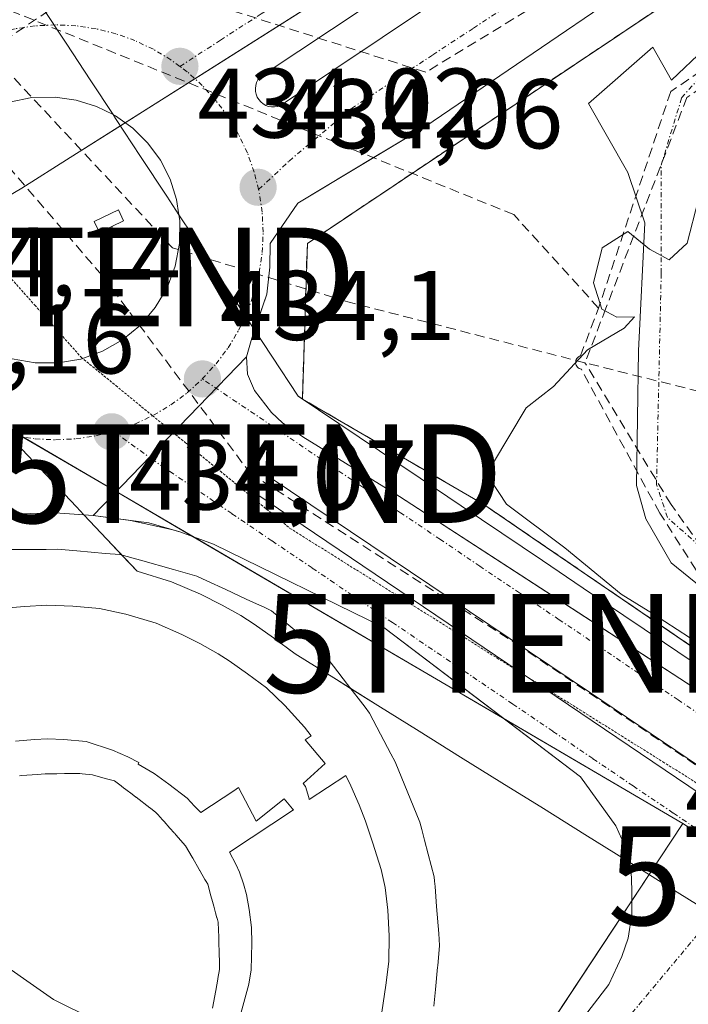
# Model space of a CAD drawing. Units: metres. Extents: x 607289 to 610750, y 4738520 to 4740888.
# Drawn here: x 608483 to 608551, y 4739967 to 4740067 of the extents above; entities that cross this region are included whole.
import ezdxf
from ezdxf.enums import TextEntityAlignment as Align

# ---------------------------------------------------------------- set-up
doc = ezdxf.new("R2010")
doc.units = ezdxf.units.M
doc.header["$MEASUREMENT"] = 0
for name, pattern in [('TRAZO_Y_PUNTO', [1, 0.5, -0.25, 0, -0.25]), ('TRAZOS2', [0.375, 0.25, -0.125]), ('TRAZOSX2', [1.5, 1, -0.5])]:
    doc.linetypes.add(name, pattern=pattern)
doc.layers.get('0').update_dxf_attribs({"lineweight": 5})
for name, color, linetype, lineweight in [('Carátula', 7, 'Continuous', 5), ('Conducción de agua lineal', 5, 'TRAZOSX2', 0), ('Conducción de hidrocarburos lineal', 6, 'TRAZOSX2', 0), ('Curva de nivel normal', 36, 'Continuous', 0), ('Edificación', 1, 'Continuous', 13), ('Edificación Cxs', 1, 'Continuous', 13), ('Edificación ligera', 1, 'Continuous', 0), ('Edificación ligera Cxs', 1, 'Continuous', 0), ('Elemento construido', 1, 'Continuous', 0), ('Instalación sanitaria', 9, 'TRAZOSX2', 0), ('Instalación sanitaria CxS', 9, 'Continuous', 0), ('Muro lineal', 1, 'TRAZOSX2', 13), ('Núcleo urbano', 19, 'Continuous', 0), ('Núcleo urbano CxS', 19, 'Continuous', 0), ('Punto de cota en terreno', 7, 'Continuous', 0), ('Rótulo de punto de cota en terreno', 19, 'Continuous', 0), ('Torre de tendido puntual', 7, 'Continuous', 0), ('Vía pecuaria', 92, 'Continuous', 13), ('Vía pecuaria CxS', 92, 'Continuous', 13), ('Vía pecuaria eje', 92, 'TRAZOS2', 0), ('Vía urbana Cxs', 5, 'Continuous', 0), ('Vía urbana eje', 5, 'TRAZO_Y_PUNTO', 0)]:
    doc.layers.add(name, color=color, linetype=linetype, lineweight=lineweight)
doc.styles.add('Arial', font='txt', dxfattribs={"height": 0.2})

# ---------------------------------------------------------------- blocks, each defined once
blk = doc.blocks.new('5PATER')
at = {"layer": 'Carátula', "linetype": 'Continuous', "lineweight": 5}
h = blk.add_hatch(color=250, dxfattribs=at)
edge = h.paths.add_edge_path()
edge.add_ellipse((0.002, 0.008), major_axis=(-1.326, -1.344), ratio=0.999422, start_angle=0, end_angle=360)
blk = doc.blocks.new('*U212')
at = {"layer": 'Vía urbana Cxs', "color": 5, "linetype": 'Continuous', "lineweight": 0}
for points in [[(608554.48, 4740076.49, 434.473), (608524, 4740055.71, 434.221), (608521.543, 4740054.236, 434.178), (608519.052, 4740052.741, 434.143), (608511.12, 4740047.98, 433.97), (608508.32, 4740043.9, 434.057), (608508.3, 4740041.5, 434.067), (608507.98, 4740038.76, 434.067), (608506.758, 4740035.143, 434.057), (608506.48, 4740034.32, 434.052), (608505.92, 4740032.43, 434.061), (608490.39, 4740016.33, 434.052), (608489.473, 4740016.393, 434.055), (608486.57, 4740016.59, 434.064), (608482.73, 4740016.49, 434.069)], [(608566.362, 4740100.012, 434.679), (608508.022, 4740061.25, 434.085), (608507.745, 4740061.122, 434.082), (608507.494, 4740060.948, 434.081), (608507.276, 4740060.736, 434.081), (608507.096, 4740060.489, 434.081), (608506.96, 4740060.216, 434.083), (608506.872, 4740059.925, 434.086), (608506.834, 4740059.622, 434.09), (608506.847, 4740059.317, 434.094), (608506.91, 4740059.019, 434.099), (608507.023, 4740058.736, 434.104), (608507.182, 4740058.476, 434.108), (608507.382, 4740058.245, 434.108), (608507.617, 4740058.052, 434.108), (608507.882, 4740057.9, 434.108), (608508.168, 4740057.796, 434.11), (608508.468, 4740057.74, 434.111), (608508.773, 4740057.735, 434.114), (608509.074, 4740057.782, 434.117), (608509.363, 4740057.878, 434.121), (608509.632, 4740058.021, 434.126), (608509.874, 4740058.208, 434.131), (608568.744, 4740097.631, 434.693)], [(608482.216, 4740032.198, 434.327), (608484.517, 4740031.793, 434.37), (608486.854, 4740031.79, 434.411), (608489.156, 4740032.191, 434.356), (608491.355, 4740032.981, 434.301), (608493.384, 4740034.139, 434.251), (608495.184, 4740035.629, 434.24), (608496.7, 4740037.407, 434.266), (608497.888, 4740039.419, 434.272), (608498.71, 4740041.606, 434.248), (608499.144, 4740043.902, 434.232), (608499.176, 4740046.238, 434.213), (608499.088, 4740046.81, 434.214), (608498.849, 4740048.366, 434.217), (608498.188, 4740050.415, 434.195), (608497.209, 4740052.333, 434.163), (608495.939, 4740054.071, 434.143), (608494.409, 4740055.585, 434.142), (608492.657, 4740056.837, 434.105), (608492.417, 4740056.956, 434.1), (608490.729, 4740057.795, 434.04), (608488.673, 4740058.435, 433.984), (608488.673, 4740058.435, 433.984), (608486.542, 4740058.74, 433.97), (608484.206, 4740058.683, 433.98), (608481.915, 4740058.225, 434.02)]]:
    blk.add_polyline3d(points, dxfattribs=at)
blk = doc.blocks.new('*U221')
at = {"layer": 'Vía urbana Cxs', "color": 5, "linetype": 'Continuous', "lineweight": 0}
for points in [[(608536.17, 4739960.35, 434.463), (608542.62, 4739968.8, 434.296), (608543.96, 4739971.66, 434.349), (608544.6, 4739973.5, 434.366), (608544.96, 4739975.92, 434.37), (608544.98, 4739978.4, 434.378), (608544.89, 4739980.27, 434.395), (608544.65, 4739981.239, 434.408), (608544.25, 4739982.85, 434.426), (608543.35, 4739984.88, 434.431), (608539.76, 4739989.84, 434.408), (608530.033, 4739997.235, 434.271), (608519.83, 4740004.99, 434.198), (608502.6, 4740013.43, 434.117), (608499.17, 4740014.68, 434.092), (608498.336, 4740014.923, 434.084), (608494.179, 4740015.835, 434.057), (608490.39, 4740016.33, 434.052), (608505.92, 4740032.43, 434.061), (608506.03, 4740030.65, 434.066), (608506.75, 4740029.01, 434.08), (608508.48, 4740026.76, 434.111), (608509.57, 4740025.71, 434.119), (608511.64, 4740024.32, 434.132), (608521.44, 4740018.25, 434.164), (608536.314, 4740008.588, 434.284), (608547.395, 4740001.39, 434.497), (608550.704, 4739999.241, 434.536)], [(608562.903, 4740000.227, 435.197), (608548.933, 4740011.552, 435.221), (608546.393, 4740015.997, 435.187), (608545.441, 4740019.383, 435.163), (608545.652, 4740033.036, 435.036), (608546.291, 4740046.006, 434.899), (608544.545, 4740051.086, 434.834), (608540.576, 4740058.071, 434.55), (608547.085, 4740063.786, 434.922), (608548.99, 4740060.452, 434.87), (608552.324, 4740063.627, 434.909)]]:
    blk.add_polyline3d(points, dxfattribs=at)
blk.add_polyline3d([(608581.424, 4739970.911, 434.903), (608559.305, 4739985.834, 434.629), (608540.678, 4739998.428, 434.437), (608506.388, 4740021.5, 434.051), (608505.541, 4740019.489, 434.07), (608570.311, 4739975.674, 434.746), (608593.171, 4739960.222, 434.988), (608604.601, 4739952.285, 435.11), (608622.487, 4739935.351, 435.289), (608644.818, 4739914.396, 435.549), (608650.427, 4739907.941, 435.59), (608650.745, 4739910.057, 435.549), (608648.205, 4739914.185, 435.526), (608635.399, 4739926.567, 435.346), (608608.306, 4739953.026, 435.095), (608581.424, 4739970.911, 434.903)], close=True, dxfattribs=at)
blk = doc.blocks.new('5TTEND')
blk.add_text('5TTEND', height=10).set_placement((0, 0), align=Align.MIDDLE_CENTER)

msp = doc.modelspace()

# ---------------------------------------------------------------- linework, layer by layer
at = {"layer": 'Conducción de agua lineal', "color": 5, "linetype": 'TRAZOSX2', "lineweight": 0}
for points in [[(608583.944, 4740097.741, 434.705), (608557.339, 4740081.522, 434.45), (608524.089, 4740061.252, 434.111)], [(608533.007, 4740046.831, 434.819), (608411.022, 4740096.271, 432.793)], [(608588.458, 4740086.367, 434.962), (608565.595, 4740070.722, 434.87), (608548.908, 4740059.3, 434.845)], [(608590.521, 4740085.921, 434.945), (608550.548, 4740058.7, 434.86)], [(608498.428, 4740043.471, 434.282), (608468.663, 4740075.364, 433.619)], [(608492.151, 4740071.692, 433.89), (608451.047, 4740044.083, 434.657), (608450.212, 4740043.554, 434.715)], [(608524.089, 4740061.252, 434.111), (608502.862, 4740068.027, 433.966)], [(608548.908, 4740059.3, 434.845), (608541.603, 4740037.36, 434.997)], [(608550.548, 4740058.7, 434.86), (608542.345, 4740037.347, 435.001), (608540.218, 4740031.81, 435)], [(608541.603, 4740037.36, 434.997), (608533.007, 4740046.831, 434.819)], [(608516.203, 4740037.98, 434.754), (608498.454, 4740043.463, 434.28), (608498.428, 4740043.471, 434.282)], [(608540.218, 4740031.81, 435), (608516.203, 4740037.98, 434.754)], [(608539.853, 4740031.155, 435.006), (608539.74, 4740031.185, 435.004), (608539.635, 4740031.233, 435), (608539.538, 4740031.297, 434.997), (608539.454, 4740031.377, 434.994), (608539.384, 4740031.469, 434.99), (608539.33, 4740031.572, 434.987), (608539.294, 4740031.682, 434.984), (608539.276, 4740031.797, 434.981), (608539.277, 4740031.913, 434.978), (608539.298, 4740032.027, 434.976), (608539.337, 4740032.136, 434.975), (608539.394, 4740032.237, 434.974), (608539.466, 4740032.328, 434.973), (608539.552, 4740032.405, 434.974), (608539.65, 4740032.467, 434.975), (608539.757, 4740032.512, 434.976), (608541.603, 4740037.36, 434.997)], [(608547.799, 4740016.585, 435.193), (608539.853, 4740031.155, 435.006)], [(608561.989, 4740026.336, 435.323), (608540.218, 4740031.81, 435)], [(608553.731, 4740010.739, 435.214), (608548.937, 4740017.452, 435.206), (608540.218, 4740031.81, 435)], [(608552.289, 4740009.536, 435.244), (608547.799, 4740016.585, 435.193)]]:
    msp.add_polyline3d(points, dxfattribs=at)
at = {"layer": 'Conducción de hidrocarburos lineal', "color": 6, "linetype": 'TRAZOSX2', "lineweight": 0}
for points in [[(607924.915, 4740843.679, 403.734), (607928.393, 4740827.54, 403.637), (607997.063, 4740544.564, 402.545), (608029.015, 4740395.65, 409.939), (608048.805, 4740330.772, 415.232), (608225.427, 4740254.309, 428.208), (608301.292, 4740255.189, 429.015), (608342.159, 4740214.492, 427.835), (608491.431, 4740040.506, 434.552)], [(608491.431, 4740040.506, 434.552), (608492.317, 4740045.631, 434.581)], [(608491.431, 4740040.506, 434.552), (608506.334, 4740020.581, 434.065), (608533.19, 4740003.383, 434.442), (608568.115, 4739979.835, 434.729), (608601.188, 4739957.08, 435.04), (608635.981, 4739924.854, 435.38), (608666.868, 4739893.086, 435.836), (608708.304, 4739836.917, 435.796), (608786.635, 4739730.861, 427.338), (608823.12, 4739692.11, 421.128), (608861.173, 4739665.917, 418.697)]]:
    msp.add_polyline3d(points, dxfattribs=at)
at = {"layer": 'Curva de nivel normal', "color": 36, "linetype": 'Continuous', "lineweight": 0}
for points in [[(608550.79, 4740003.96, 435), (608547.05, 4740006.4, 435), (608543.87, 4740008.37, 435), (608538.18, 4740013.06, 435), (608532.28, 4740017.5, 435), (608530.66, 4740019.96, 435), (608530.85, 4740021.53, 435), (608534.26, 4740027.26, 435), (608537.02, 4740029.4, 435), (608540.48, 4740033.14, 435), (608544.2, 4740035.32, 435), (608545.22, 4740036.46, 435), (608543.46, 4740036.44, 435), (608541.93, 4740037.24, 435), (608541.08, 4740039.93, 435), (608541.97, 4740043.45, 435), (608544.56, 4740045.13, 435), (608546.76, 4740043.34, 435), (608548.76, 4740042.23, 435), (608550.57, 4740043.95, 435), (608551.68, 4740048.26, 435)], [(608445.014, 4739969.063, 435), (608444.14, 4739965.46, 435), (608444.45, 4739963.44, 435), (608449.12, 4739964.41, 435), (608464.67, 4739970.53, 435), (608474.31, 4739973.48, 435), (608479.35, 4739972.2, 435), (608486.4, 4739967.28, 435), (608494.34, 4739963.33, 435), (608497.27, 4739962.26, 435), (608500.35, 4739963.34, 435), (608500.562, 4739963.307, 435)]]:
    msp.add_polyline3d(points, dxfattribs=at)
at = {"layer": 'Edificación', "color": 1, "linetype": 'Continuous', "lineweight": 13}
for points in [[(608480.69, 4740012.88, 447.803), (608483.276, 4740012.893, 447.713), (608485.659, 4740012.905, 447.618), (608486.8, 4740012.91, 447.083), (608488.766, 4740012.745, 448.406), (608491.662, 4740012.501, 451.035), (608493.1, 4740012.38, 452.591), (608495.191, 4740011.794, 454.189), (608498.526, 4740010.859, 454.401), (608500.91, 4740010.19, 454.536), (608501.933, 4740009.714, 456.429), (608503.856, 4740008.821, 449.643), (608505.917, 4740007.863, 455.948), (608507.239, 4740007.248, 447.664), (608507.708, 4740007.03, 446.594), (608508.46, 4740006.68, 446.784), (608509.803, 4740005.571, 445.23), (608510.03, 4740005.384, 445.382), (608511.855, 4740003.876, 452.989), (608513.8, 4740002.27, 454.411), (608514.741, 4740001.052, 452.502), (608516.151, 4739999.226, 455.487), (608517.939, 4739996.91, 456.533), (608518.41, 4739996.3, 455.934), (608519.521, 4739994.18, 456.457), (608520.569, 4739992.183, 455.637), (608521, 4739991.36, 455.948), (608521.672, 4739989.713, 456.373), (608522.513, 4739987.653, 456.267), (608523.49, 4739985.26, 456.818), (608523.687, 4739984.517, 457.401), (608523.977, 4739983.422, 457.441), (608524.35, 4739982.012, 456.954), (608524.96, 4739979.71, 456.034), (608524.993, 4739979.287, 456.269), (608525.036, 4739978.735, 456.554), (608525.191, 4739976.728, 457.229), (608525.405, 4739973.98, 457.288), (608525.5, 4739972.75, 457.178), (608525.305, 4739970.684, 457.818), (608525.293, 4739970.555, 457.866), (608525.079, 4739968.292, 457.399), (608524.92, 4739966.61, 457.462)], [(608480.867, 4740006.904, 460.04), (608483.476, 4740007.129, 460.184), (608485.688, 4740007.265, 459.771), (608488.339, 4740007.132, 460.109), (608491.04, 4740006.909, 460.409), (608493.722, 4740006.347, 460.822), (608496.799, 4740005.412, 459.845), (608499.396, 4740004.293, 459.955), (608501.21, 4740003.359, 460.003), (608503.058, 4740002.331, 460.079), (608504.18, 4740001.61, 460.112), (608506.028, 4740000.292, 460.08), (608507.974, 4739998.856, 460.114), (608509.832, 4739997.097, 460.085), (608511.799, 4739994.894, 460.159), (608512.472, 4739994, 460.212), (608511.89, 4739993.586, 460.572), (608513.91, 4739991.195, 461.302), (608511.66, 4739989.175, 462.594), (608511.92, 4739988.867, 463.138), (608512.24, 4739987.746, 464.044), (608512.295, 4739987.555, 463.811), (608515.991, 4739989.991, 459.938), (608516.494, 4739988.927, 460.109), (608517.341, 4739987.023, 460.172), (608518.004, 4739985.372, 459.952), (608518.742, 4739983.121, 459.591), (608519.144, 4739981.859, 459.59), (608519.575, 4739980.455, 460.175), (608519.965, 4739978.638, 460.164), (608520.257, 4739976.345, 460.074), (608520.375, 4739973.751, 460.063), (608520.336, 4739971.153, 460.211), (608520.033, 4739968.727, 460.268), (608519.633, 4739966.02, 462.078)], [(608480.867, 4740006.904, 460.04), (608483.476, 4740007.129, 460.184), (608485.688, 4740007.265, 459.771), (608488.339, 4740007.132, 460.109), (608491.04, 4740006.909, 460.409), (608493.722, 4740006.347, 460.822), (608496.799, 4740005.412, 459.845), (608499.396, 4740004.293, 459.955), (608501.21, 4740003.359, 460.003), (608503.058, 4740002.331, 460.079), (608504.18, 4740001.61, 460.112), (608506.028, 4740000.292, 460.08), (608507.974, 4739998.856, 460.114), (608509.832, 4739997.097, 460.085), (608511.799, 4739994.894, 460.159), (608512.472, 4739994, 460.212), (608511.89, 4739993.586, 460.572), (608513.91, 4739991.195, 461.302), (608511.66, 4739989.175, 462.594), (608511.92, 4739988.867, 463.138), (608512.24, 4739987.746, 464.044), (608512.295, 4739987.555, 463.811), (608515.991, 4739989.991, 459.938), (608516.494, 4739988.927, 460.109), (608517.341, 4739987.023, 460.172), (608518.004, 4739985.372, 459.952), (608518.742, 4739983.121, 459.591), (608519.144, 4739981.859, 459.59), (608519.575, 4739980.455, 460.175), (608519.965, 4739978.638, 460.164), (608520.257, 4739976.345, 460.074), (608520.375, 4739973.751, 460.063), (608520.336, 4739971.153, 460.211), (608520.033, 4739968.727, 460.268), (608519.633, 4739966.02, 462.078)], [(608505.37, 4739965.865, 459.912), (608506.18, 4739968.847, 458.617), (608506.401, 4739970.302, 458.834), (608506.484, 4739973.003, 458.716), (608506.429, 4739974.585, 459.063), (608506.208, 4739976.422, 459.028), (608505.931, 4739977.913, 458.92), (608505.644, 4739979.011, 458.68), (608505.215, 4739980.208, 458.316), (608504.868, 4739981.004, 458.43), (608504.202, 4739982.209, 458.768), (608510.693, 4739986.501, 462.231), (608510.596, 4739986.615, 462.239), (608509.734, 4739987.629, 462.1), (608506.917, 4739985.359, 460.444), (608505.136, 4739988.778, 460.912), (608504.65, 4739988.433, 460.655), (608501.323, 4739986.231, 458.718), (608500.683, 4739986.87, 458.628), (608499.936, 4739987.688, 458.586), (608498.085, 4739989.117, 458.547), (608496.579, 4739990.191, 458.739), (608494.955, 4739991.139, 458.057), (608495.04, 4739991.306, 458.292), (608493.919, 4739991.869, 458.529), (608492.379, 4739992.549, 458.825), (608489.696, 4739993.434, 458.968), (608487.438, 4739993.62, 458.811), (608485.764, 4739993.704, 458.607), (608484.476, 4739993.623, 458.716), (608482.542, 4739993.458, 458.981)], [(608505.37, 4739965.865, 459.912), (608506.18, 4739968.847, 458.617), (608506.401, 4739970.302, 458.834), (608506.484, 4739973.003, 458.716), (608506.429, 4739974.585, 459.063), (608506.208, 4739976.422, 459.028), (608505.931, 4739977.913, 458.92), (608505.644, 4739979.011, 458.68), (608505.215, 4739980.208, 458.316), (608504.868, 4739981.004, 458.43), (608504.202, 4739982.209, 458.768), (608510.693, 4739986.501, 462.231), (608510.596, 4739986.615, 462.239), (608509.734, 4739987.629, 462.1), (608506.917, 4739985.359, 460.444), (608505.136, 4739988.778, 460.912), (608504.65, 4739988.433, 460.655), (608501.323, 4739986.231, 458.718), (608500.683, 4739986.87, 458.628), (608499.936, 4739987.688, 458.586), (608498.085, 4739989.117, 458.547), (608496.579, 4739990.191, 458.739), (608494.955, 4739991.139, 458.057), (608495.04, 4739991.306, 458.292), (608493.919, 4739991.869, 458.529), (608492.379, 4739992.549, 458.825), (608489.696, 4739993.434, 458.968), (608487.438, 4739993.62, 458.811), (608485.764, 4739993.704, 458.607), (608484.476, 4739993.623, 458.716), (608482.542, 4739993.458, 458.981)], [(608502.49, 4739966.393, 454.466), (608502.821, 4739968.2, 444.256), (608503.029, 4739969.332, 446.616), (608503.045, 4739969.422, 446.805), (608503.21, 4739970.32, 448.677), (608503.196, 4739970.818, 448.51), (608503.155, 4739972.209, 447.975), (608503.135, 4739972.906, 447.526), (608503.118, 4739973.47, 447.168), (608503.089, 4739974.488, 446.682), (608503.075, 4739974.947, 446.536), (608503.07, 4739975.13, 446.478), (608502.961, 4739975.524, 445.294), (608502.946, 4739975.578, 445.131), (608502.811, 4739976.067, 444.101), (608502.623, 4739976.746, 447.281), (608502.558, 4739976.98, 448.68), (608502.271, 4739978.017, 456.618), (608502.255, 4739978.073, 456.613), (608502.01, 4739978.96, 456.584), (608501.839, 4739979.257, 454.859), (608501.73, 4739979.445, 453.691), (608501.237, 4739980.301, 449.582), (608501.195, 4739980.372, 449.509), (608501.187, 4739980.386, 449.499), (608501.151, 4739980.449, 449.466), (608500.484, 4739981.604, 453.29), (608500.431, 4739981.696, 453.952), (608499.76, 4739982.86, 454.234), (608498.773, 4739983.975, 445.024), (608498.694, 4739984.065, 444.694), (608498.643, 4739984.122, 444.6), (608498.609, 4739984.161, 444.554), (608498.175, 4739984.651, 445), (608497.592, 4739985.31, 450.157), (608497.441, 4739985.48, 451.812), (608496.946, 4739986.041, 456.911), (608496.76, 4739986.25, 456.959), (608496.215, 4739986.666, 456.969), (608496.141, 4739986.723, 456.963), (608494.745, 4739987.788, 455.428), (608494.734, 4739987.796, 455.467), (608494.356, 4739988.085, 456.634), (608493.726, 4739988.565, 455.548), (608493.492, 4739988.745, 455.044), (608493.261, 4739988.92, 454.726), (608493.235, 4739988.941, 454.7), (608492.58, 4739989.44, 454.801), (608491.621, 4739989.695, 454.964), (608490.32, 4739990.04, 456.539), (608489.285, 4739990.171, 456.676), (608489.05, 4739990.2, 456.706), (608487.497, 4739990.174, 456.629), (608486.71, 4739990.16, 456.541), (608485.764, 4739990.16, 456.482), (608485.55, 4739990.16, 456.494), (608484.73, 4739990.101, 456.53), (608483.19, 4739989.99, 456.405), (608482.929, 4739989.961, 456.087)]]:
    msp.add_polyline3d(points, dxfattribs=at)
at = {"layer": 'Edificación Cxs', "color": 1, "linetype": 'Continuous', "lineweight": 13}
for points in [[(608480.69, 4740012.88, 447.802), (608483.276, 4740012.893, 447.712), (608485.659, 4740012.905, 447.617), (608486.8, 4740012.91, 447.081), (608488.766, 4740012.745, 448.404), (608491.662, 4740012.501, 451.034), (608493.1, 4740012.38, 452.59), (608495.191, 4740011.794, 454.189), (608498.526, 4740010.859, 454.4), (608500.91, 4740010.19, 454.535), (608501.933, 4740009.714, 456.429), (608503.856, 4740008.821, 449.642), (608505.917, 4740007.863, 455.948), (608507.239, 4740007.248, 447.664), (608507.708, 4740007.03, 446.593), (608508.46, 4740006.68, 446.783), (608509.803, 4740005.571, 445.229), (608510.03, 4740005.384, 445.381), (608511.855, 4740003.876, 452.989), (608513.8, 4740002.27, 454.41), (608514.741, 4740001.052, 452.501), (608516.151, 4739999.226, 455.487), (608517.939, 4739996.91, 456.533), (608518.41, 4739996.3, 455.934), (608519.521, 4739994.18, 456.457), (608520.569, 4739992.183, 455.637), (608521, 4739991.36, 455.948), (608521.672, 4739989.713, 456.372), (608522.513, 4739987.653, 456.267), (608523.49, 4739985.26, 456.818), (608523.687, 4739984.517, 457.401), (608523.977, 4739983.422, 457.441), (608524.35, 4739982.012, 456.954), (608524.96, 4739979.71, 456.034), (608524.993, 4739979.287, 456.269), (608525.036, 4739978.735, 456.554), (608525.191, 4739976.728, 457.229), (608525.405, 4739973.98, 457.288), (608525.5, 4739972.75, 457.178), (608525.305, 4739970.684, 457.818), (608525.293, 4739970.555, 457.866), (608525.079, 4739968.292, 457.399), (608524.92, 4739966.61, 457.462)], [(608480.867, 4740006.904, 460.04), (608483.476, 4740007.129, 460.184), (608485.688, 4740007.265, 459.771), (608488.339, 4740007.132, 460.109), (608491.04, 4740006.909, 460.409), (608493.722, 4740006.347, 460.822), (608496.799, 4740005.412, 459.845), (608499.396, 4740004.293, 459.955), (608501.21, 4740003.359, 460.003), (608503.058, 4740002.331, 460.079), (608504.18, 4740001.61, 460.112), (608506.028, 4740000.292, 460.08), (608507.974, 4739998.856, 460.114), (608509.832, 4739997.097, 460.085), (608511.799, 4739994.894, 460.159), (608512.472, 4739994, 460.212), (608511.89, 4739993.586, 460.572), (608513.91, 4739991.195, 461.302), (608511.66, 4739989.175, 462.594), (608511.92, 4739988.867, 463.137), (608512.24, 4739987.746, 464.044), (608512.295, 4739987.555, 463.811), (608515.991, 4739989.991, 459.938), (608516.494, 4739988.927, 460.109), (608517.341, 4739987.023, 460.172), (608518.004, 4739985.372, 459.952), (608518.742, 4739983.121, 459.591), (608519.144, 4739981.859, 459.59), (608519.575, 4739980.455, 460.175), (608519.965, 4739978.638, 460.164), (608520.257, 4739976.345, 460.074), (608520.375, 4739973.751, 460.063), (608520.336, 4739971.153, 460.211), (608520.033, 4739968.727, 460.268), (608519.633, 4739966.02, 462.078)], [(608519.633, 4739966.02, 462.078), (608520.033, 4739968.727, 460.268), (608520.336, 4739971.153, 460.211), (608520.375, 4739973.751, 460.063), (608520.257, 4739976.345, 460.074), (608519.965, 4739978.638, 460.164), (608519.575, 4739980.455, 460.175), (608519.144, 4739981.859, 459.59), (608518.742, 4739983.121, 459.591), (608518.004, 4739985.372, 459.952), (608517.341, 4739987.023, 460.172), (608516.494, 4739988.927, 460.109), (608515.991, 4739989.991, 459.938), (608512.295, 4739987.555, 463.811), (608512.24, 4739987.746, 464.044), (608511.92, 4739988.867, 463.137), (608511.66, 4739989.175, 462.594), (608513.91, 4739991.195, 461.302), (608511.89, 4739993.586, 460.572), (608512.472, 4739994, 460.212), (608511.799, 4739994.894, 460.159), (608509.832, 4739997.097, 460.085), (608507.974, 4739998.856, 460.114), (608506.028, 4740000.292, 460.08), (608504.18, 4740001.61, 460.112), (608503.058, 4740002.331, 460.079), (608501.21, 4740003.359, 460.003), (608499.396, 4740004.293, 459.955), (608496.799, 4740005.412, 459.845), (608493.722, 4740006.347, 460.822), (608491.04, 4740006.909, 460.409), (608488.339, 4740007.132, 460.109), (608485.688, 4740007.265, 459.771), (608483.476, 4740007.129, 460.184), (608480.867, 4740006.904, 460.04)], [(608505.37, 4739965.865, 459.912), (608506.18, 4739968.847, 458.617), (608506.401, 4739970.302, 458.834), (608506.484, 4739973.003, 458.716), (608506.429, 4739974.585, 459.063), (608506.208, 4739976.422, 459.028), (608505.931, 4739977.913, 458.92), (608505.644, 4739979.011, 458.68), (608505.215, 4739980.208, 458.316), (608504.868, 4739981.004, 458.43), (608504.202, 4739982.209, 458.768), (608510.693, 4739986.501, 462.231), (608510.596, 4739986.615, 462.239), (608509.734, 4739987.629, 462.1), (608506.917, 4739985.359, 460.444), (608505.136, 4739988.778, 460.913), (608504.65, 4739988.433, 460.655), (608501.323, 4739986.231, 458.718), (608500.683, 4739986.87, 458.628), (608499.936, 4739987.688, 458.586), (608498.085, 4739989.117, 458.547), (608496.579, 4739990.191, 458.739), (608494.955, 4739991.139, 458.057), (608495.04, 4739991.306, 458.292), (608493.919, 4739991.869, 458.529), (608492.379, 4739992.549, 458.825), (608489.696, 4739993.434, 458.968), (608487.438, 4739993.62, 458.811), (608485.764, 4739993.704, 458.607), (608484.476, 4739993.623, 458.716), (608482.542, 4739993.458, 458.981)], [(608482.542, 4739993.458, 458.981), (608484.476, 4739993.623, 458.716), (608485.764, 4739993.704, 458.607), (608487.438, 4739993.62, 458.811), (608489.696, 4739993.434, 458.968), (608492.379, 4739992.549, 458.825), (608493.919, 4739991.869, 458.529), (608495.04, 4739991.306, 458.292), (608494.955, 4739991.139, 458.057), (608496.579, 4739990.191, 458.739), (608498.085, 4739989.117, 458.547), (608499.936, 4739987.688, 458.586), (608500.683, 4739986.87, 458.628), (608501.323, 4739986.231, 458.718), (608504.65, 4739988.433, 460.655), (608505.136, 4739988.778, 460.913), (608506.917, 4739985.359, 460.444), (608509.734, 4739987.629, 462.1), (608510.596, 4739986.615, 462.239), (608510.693, 4739986.501, 462.231), (608504.202, 4739982.209, 458.768), (608504.868, 4739981.004, 458.43), (608505.215, 4739980.208, 458.316), (608505.644, 4739979.011, 458.68), (608505.931, 4739977.913, 458.92), (608506.208, 4739976.422, 459.028), (608506.429, 4739974.585, 459.063), (608506.484, 4739973.003, 458.716), (608506.401, 4739970.302, 458.834), (608506.18, 4739968.847, 458.617), (608505.37, 4739965.865, 459.912)], [(608502.49, 4739966.393, 454.465), (608502.821, 4739968.2, 444.256), (608503.029, 4739969.332, 446.616), (608503.045, 4739969.422, 446.805), (608503.21, 4739970.32, 448.677), (608503.196, 4739970.818, 448.51), (608503.155, 4739972.209, 447.975), (608503.135, 4739972.906, 447.526), (608503.118, 4739973.47, 447.168), (608503.089, 4739974.488, 446.681), (608503.075, 4739974.947, 446.536), (608503.07, 4739975.13, 446.478), (608502.961, 4739975.524, 445.294), (608502.946, 4739975.578, 445.131), (608502.811, 4739976.067, 444.101), (608502.623, 4739976.746, 447.282), (608502.558, 4739976.98, 448.681), (608502.271, 4739978.017, 456.618), (608502.255, 4739978.073, 456.613), (608502.01, 4739978.96, 456.584), (608501.839, 4739979.257, 454.859), (608501.73, 4739979.445, 453.691), (608501.237, 4739980.301, 449.582), (608501.195, 4739980.372, 449.51), (608501.187, 4739980.386, 449.499), (608501.151, 4739980.449, 449.467), (608500.484, 4739981.604, 453.291), (608500.431, 4739981.696, 453.953), (608499.76, 4739982.86, 454.234), (608498.773, 4739983.975, 445.024), (608498.694, 4739984.065, 444.695), (608498.643, 4739984.122, 444.601), (608498.609, 4739984.161, 444.554), (608498.175, 4739984.651, 445.001), (608497.592, 4739985.31, 450.158), (608497.441, 4739985.48, 451.813), (608496.946, 4739986.041, 456.911), (608496.76, 4739986.25, 456.959), (608496.215, 4739986.666, 456.969), (608496.141, 4739986.723, 456.963), (608494.745, 4739987.788, 455.429), (608494.734, 4739987.796, 455.467), (608494.356, 4739988.085, 456.634), (608493.726, 4739988.565, 455.548), (608493.492, 4739988.745, 455.044), (608493.261, 4739988.92, 454.726), (608493.235, 4739988.941, 454.7), (608492.58, 4739989.44, 454.801), (608491.621, 4739989.695, 454.965), (608490.32, 4739990.04, 456.539), (608489.285, 4739990.171, 456.676), (608489.05, 4739990.2, 456.707), (608487.497, 4739990.174, 456.63), (608486.71, 4739990.16, 456.541), (608485.764, 4739990.16, 456.482), (608485.55, 4739990.16, 456.494), (608484.73, 4739990.101, 456.53), (608483.19, 4739989.99, 456.406), (608482.929, 4739989.961, 456.089)]]:
    msp.add_polyline3d(points, dxfattribs=at)
at = {"layer": 'Edificación ligera', "color": 1, "linetype": 'Continuous', "lineweight": 0}
msp.add_polyline3d([(608493.491, 4740046.19, 434.727), (608491.05, 4740045.028, 434.764), (608490.521, 4740046.139, 434.743), (608492.961, 4740047.301, 434.73), (608493.491, 4740046.19, 434.727)], dxfattribs=at)
at = {"layer": 'Edificación ligera Cxs', "color": 1, "linetype": 'Continuous', "lineweight": 0}
msp.add_polyline3d([(608493.491, 4740046.19, 434.727), (608491.05, 4740045.028, 434.764), (608490.521, 4740046.139, 434.743), (608492.961, 4740047.301, 434.73), (608493.491, 4740046.19, 434.727)], close=True, dxfattribs=at)
at = {"layer": 'Elemento construido', "color": 1, "linetype": 'Continuous', "lineweight": 0}
for points in [[(608554.48, 4740076.49, 434.747), (608524, 4740055.71, 448.692), (608511.12, 4740047.98, 434.088), (608508.32, 4740043.9, 434.062), (608508.3, 4740041.5, 434.068), (608507.98, 4740038.76, 434.061), (608506.48, 4740034.32, 434.104), (608505.92, 4740032.43, 434.097), (608506.03, 4740030.65, 434.089), (608506.75, 4740029.01, 434.147), (608508.48, 4740026.76, 434.156), (608509.57, 4740025.71, 434.13), (608511.64, 4740024.32, 434.177), (608521.44, 4740018.25, 434.229), (608563.39, 4739991, 438.706)], [(608536.17, 4739960.35, 442.119), (608542.62, 4739968.8, 436.125), (608543.96, 4739971.66, 438.791), (608544.6, 4739973.5, 439.015), (608544.96, 4739975.92, 440), (608544.98, 4739978.4, 439.655), (608544.89, 4739980.27, 438.223), (608544.25, 4739982.85, 439.638), (608543.35, 4739984.88, 437.261), (608539.76, 4739989.84, 435.154), (608519.83, 4740004.99, 439.001), (608502.6, 4740013.43, 434.764), (608499.17, 4740014.68, 434.317), (608496.05, 4740015.59, 440.943), (608490.39, 4740016.33, 434.954), (608486.57, 4740016.59, 434.133), (608482.73, 4740016.49, 434.09)]]:
    msp.add_polyline3d(points, dxfattribs=at)
at = {"layer": 'Instalación sanitaria', "color": 9, "linetype": 'TRAZOSX2', "lineweight": 0}
msp.add_polyline3d([(608573.56, 4739987.65, 435.136), (608569.651, 4739990.323, 435.047), (608534.954, 4740014.046, 434.699), (608529.99, 4740017.44, 434.691), (608511.6, 4740028.14, 434.247), (608512.1, 4740043.9, 434.167), (608552.73, 4740071.11, 434.689), (608574.245, 4740085.35, 434.759), (608584.431, 4740092.092, 434.909), (608624.46, 4740118.586, 435.353), (608625.696, 4740119.404, 435.381), (608686.692, 4740159.776, 435.641), (608695.93, 4740165.89, 435.689)], dxfattribs=at)
at = {"layer": 'Instalación sanitaria CxS', "color": 9, "linetype": 'Continuous', "lineweight": 0}
msp.add_polyline3d([(608569.651, 4739990.323, 435.047), (608534.954, 4740014.046, 434.699), (608529.99, 4740017.44, 434.691), (608511.6, 4740028.14, 434.247), (608512.1, 4740043.9, 434.167), (608552.73, 4740071.11, 434.689)], dxfattribs=at)
at = {"layer": 'Muro lineal', "color": 1, "linetype": 'TRAZOSX2', "lineweight": 13}
msp.add_polyline3d([(608731.46, 4740189.39, 448.675), (608731.23, 4740189.25, 448.96), (608695.93, 4740165.89, 435.846), (608552.73, 4740071.11, 438.368), (608512.1, 4740043.9, 436.489), (608511.6, 4740028.14, 434.394), (608529.99, 4740017.44, 436.644), (608573.56, 4739987.65, 443.39)], dxfattribs=at)
at = {"layer": 'Núcleo urbano', "color": 19, "linetype": 'Continuous', "lineweight": 0}
for points in [[(608618.977, 4740135.477, 435.192), (608602.339, 4740124.941, 434.981), (608500.697, 4740060.598, 433.998), (608496.036, 4740057.648, 434.034), (608493.642, 4740056.133, 434.132), (608493.16, 4740055.827, 434.162), (608488.077, 4740052.609, 434.465), (608483.174, 4740049.505, 434.59), (608477.788, 4740046.338, 434.442)], [(608618.977, 4740135.477, 435.192), (608602.339, 4740124.941, 434.981), (608500.697, 4740060.598, 433.998), (608496.036, 4740057.648, 434.034), (608493.642, 4740056.133, 434.132), (608493.16, 4740055.827, 434.162), (608488.077, 4740052.609, 434.465), (608483.174, 4740049.505, 434.59), (608477.788, 4740046.338, 434.442)], [(608472.353, 4740031.49, 434.155), (608476.239, 4740028.418, 434.166), (608480.459, 4740025.946, 434.133), (608483.285, 4740024.29, 434.112), (608492.731, 4740018.757, 433.981), (608500.541, 4740014.18, 434.109), (608531.939, 4739995.785, 434.305), (608550.144, 4739985.12, 434.497)], [(608472.353, 4740031.49, 434.155), (608476.239, 4740028.418, 434.166), (608480.459, 4740025.946, 434.133), (608483.285, 4740024.29, 434.112), (608492.731, 4740018.757, 433.981), (608500.541, 4740014.18, 434.109), (608531.939, 4739995.785, 434.305), (608550.144, 4739985.12, 434.497)], [(608550.144, 4739985.12, 434.497), (608546.727, 4739979.944, 434.359), (608544.971, 4739977.283, 434.375), (608528.878, 4739952.899, 434.634), (608525.592, 4739947.92, 434.726), (608519.552, 4739943.772, 434.839), (608513.562, 4739939.658, 434.922)], [(608550.144, 4739985.12, 434.497), (608546.727, 4739979.944, 434.359), (608544.971, 4739977.283, 434.375), (608528.878, 4739952.899, 434.634), (608525.592, 4739947.92, 434.726), (608519.552, 4739943.772, 434.839), (608513.562, 4739939.658, 434.922)], [(608572.397, 4739970.596, 434.767), (608569.554, 4739972.664, 434.724), (608557.215, 4739980.582, 434.599), (608550.144, 4739985.12, 434.497)]]:
    msp.add_polyline3d(points, dxfattribs=at)
at = {"layer": 'Núcleo urbano CxS', "color": 19, "linetype": 'Continuous', "lineweight": 0}
for points in [[(608475.542, 4740425.047, 432.914), (608535.496, 4740296.768, 434.262), (608555.587, 4740263.329, 434.554), (608555.587, 4740263.329, 434.554), (608587.577, 4740214.157, 434.927), (608622.389, 4740179.341, 435.011), (608645.351, 4740160.434, 435.325), (608652.814, 4740156.895, 435.454), (608618.977, 4740135.477, 435.192), (608602.339, 4740124.941, 434.981), (608496.035, 4740057.648, 434.034), (608488.077, 4740052.609, 434.465), (608483.174, 4740049.505, 434.59), (608477.787, 4740046.338, 434.442), (608459.02, 4740068.33, 433.862), (608393.258, 4740137.929, 430.21), (608378.865, 4740154.616, 429.077), (608373.389, 4740160.96, 428.751), (608351.536, 4740186.286, 427.866), (608453.723, 4740246.735, 433.036), (608397.068, 4740357.962, 431.409), (608346.786, 4740473.785, 432.202)], [(608355.35, 4739958.29, 436.068), (608382.404, 4739973.257, 435.531), (608382.568, 4739973.347, 435.528), (608387.791, 4739976.235, 435.378), (608387.946, 4739976.321, 435.374), (608403.294, 4739984.886, 435.04), (608448.464, 4740015.369, 434.383), (608470.632, 4740030.331, 434.14), (608472.352, 4740031.49, 434.155), (608476.239, 4740028.418, 434.166), (608550.143, 4739985.12, 434.497), (608550.143, 4739985.12, 434.497), (608525.592, 4739947.92, 434.726)]]:
    msp.add_polyline3d(points, dxfattribs=at)
for points in [[(608572.397, 4739970.596, 434.767), (608569.554, 4739972.664, 434.724), (608550.143, 4739985.12, 434.497), (608476.239, 4740028.418, 434.166), (608472.352, 4740031.49, 434.155), (608480.175, 4740039.523, 434.524), (608477.787, 4740046.338, 434.442), (608483.174, 4740049.505, 434.59), (608488.077, 4740052.609, 434.465), (608496.035, 4740057.648, 434.034), (608602.339, 4740124.941, 434.981), (608618.977, 4740135.477, 435.192), (608670.721, 4740011.695, 435.588), (608572.397, 4739970.596, 434.767)], [(608572.397, 4739970.596, 434.767), (608600.057, 4739950.452, 435.129), (608641.152, 4739909.795, 435.639), (608649.664, 4739900.775, 435.786), (608627.915, 4739873.926, 436.431), (608582.711, 4739818.052, 437.595), (608554.785, 4739867.163, 437.076), (608543.996, 4739886.136, 436.5), (608513.562, 4739939.658, 434.922), (608525.592, 4739947.92, 434.726), (608550.143, 4739985.12, 434.497), (608569.554, 4739972.664, 434.724), (608572.397, 4739970.596, 434.767)]]:
    msp.add_polyline3d(points, close=True, dxfattribs=at)
at = {"layer": 'Vía pecuaria', "color": 92, "linetype": 'Continuous', "lineweight": 13}
for points in [[(608483.035, 4740071.227, 433.798), (608485.139, 4740068.027, 433.763), (608487.653, 4740064.203, 433.857), (608490.167, 4740060.379, 433.945), (608492.417, 4740056.956, 434.1)], [(608492.417, 4740056.956, 434.1), (608492.681, 4740056.556, 434.124), (608495.195, 4740052.732, 434.234), (608497.856, 4740048.684, 434.268), (608499.088, 4740046.81, 434.214)], [(608489.473, 4740016.393, 434.055), (608488.712, 4740017.199, 434.034), (608485.642, 4740020.452, 434.049), (608482.573, 4740023.706, 434.103), (608479.503, 4740026.959, 434.147), (608476.434, 4740030.212, 434.189), (608473.365, 4740033.465, 434.173), (608469.973, 4740037.061, 434.118), (608466.581, 4740040.656, 434.061), (608463.189, 4740044.251, 434.191), (608460.053, 4740047.574, 434.213), (608458.458, 4740049.265, 434.242)], [(608499.088, 4740046.81, 434.214), (608500.518, 4740044.635, 434.139), (608503.179, 4740040.587, 434.07), (608505.841, 4740036.539, 434.049), (608506.758, 4740035.143, 434.057)], [(608506.758, 4740035.143, 434.057), (608508.502, 4740032.491, 434.129), (608511.164, 4740028.442, 434.234), (608511.6, 4740028.148, 434.247)], [(608511.6, 4740028.148, 434.247), (608511.689, 4740028.088, 434.255)], [(608511.689, 4740028.088, 434.255), (608515.289, 4740025.663, 434.404), (608519.414, 4740022.883, 434.508), (608523.539, 4740020.103, 434.423), (608527.664, 4740017.323, 434.437), (608531.788, 4740014.543, 434.344), (608535.913, 4740011.763, 434.611), (608540.038, 4740008.984, 434.589), (608544.163, 4740006.204, 434.691), (608548.288, 4740003.424, 434.63), (608552.413, 4740000.644, 434.733), (608556.538, 4739997.864, 434.594), (608560.663, 4739995.084, 434.806), (608564.788, 4739992.305, 434.781), (608568.913, 4739989.525, 434.95), (608573.038, 4739986.745, 435.041), (608574.542, 4739985.731, 434.898)], [(608493.316, 4740012.32, 434.145), (608491.781, 4740013.946, 434.122), (608489.473, 4740016.393, 434.055)], [(608516.469, 4739998.814, 434.335), (608515.043, 4739999.703, 434.347), (608510.851, 4740002.317, 434.389), (608508.663, 4740003.942, 434.343), (608506.726, 4740005.318, 434.305), (608505.351, 4740006.193, 434.287), (608503.476, 4740007.255, 434.269), (608501.288, 4740008.38, 434.253), (608498.351, 4740009.63, 434.194), (608494.851, 4740010.693, 434.162), (608493.316, 4740012.32, 434.145)], [(608544.65, 4739981.239, 434.408), (608544.392, 4739981.4, 434.414), (608540.199, 4739984.015, 434.48), (608536.007, 4739986.63, 434.509), (608531.814, 4739989.244, 434.483), (608527.621, 4739991.859, 434.453), (608523.429, 4739994.473, 434.433), (608519.236, 4739997.088, 434.379), (608516.469, 4739998.814, 434.335)], [(608558.967, 4739972.31, 434.564), (608556.97, 4739973.556, 434.524), (608552.777, 4739976.171, 434.493), (608548.584, 4739978.786, 434.398), (608544.65, 4739981.239, 434.408)]]:
    msp.add_polyline3d(points, dxfattribs=at)
at = {"layer": 'Vía pecuaria CxS', "color": 92, "linetype": 'Continuous', "lineweight": 13}
for points in [[(608485.139, 4740068.027, 433.763), (608487.653, 4740064.203, 433.857), (608490.167, 4740060.379, 433.945), (608492.417, 4740056.956, 434.1), (608492.681, 4740056.556, 434.124), (608495.195, 4740052.732, 434.234), (608497.856, 4740048.684, 434.268), (608499.088, 4740046.81, 434.214), (608500.518, 4740044.635, 434.139), (608503.179, 4740040.587, 434.07), (608505.841, 4740036.539, 434.049), (608506.758, 4740035.143, 434.057), (608508.502, 4740032.491, 434.129), (608511.164, 4740028.442, 434.234), (608515.289, 4740025.663, 434.404), (608519.414, 4740022.883, 434.508), (608523.539, 4740020.103, 434.423), (608527.664, 4740017.323, 434.437), (608531.788, 4740014.543, 434.344), (608535.913, 4740011.763, 434.611), (608540.038, 4740008.984, 434.589), (608544.163, 4740006.204, 434.691), (608548.288, 4740003.424, 434.63), (608552.413, 4740000.644, 434.733)], [(608552.777, 4739976.171, 434.493), (608548.584, 4739978.786, 434.398), (608544.65, 4739981.239, 434.408), (608544.392, 4739981.4, 434.414), (608540.199, 4739984.015, 434.48), (608536.007, 4739986.63, 434.509), (608531.814, 4739989.244, 434.483), (608527.621, 4739991.859, 434.453), (608523.429, 4739994.473, 434.433), (608519.236, 4739997.088, 434.379), (608515.043, 4739999.703, 434.347), (608510.851, 4740002.317, 434.389), (608508.663, 4740003.942, 434.343), (608506.726, 4740005.318, 434.305), (608505.351, 4740006.193, 434.287), (608503.476, 4740007.255, 434.269), (608501.288, 4740008.38, 434.253), (608498.351, 4740009.63, 434.194), (608494.851, 4740010.693, 434.162), (608491.781, 4740013.946, 434.122), (608489.473, 4740016.393, 434.055), (608488.712, 4740017.199, 434.034), (608485.642, 4740020.452, 434.049), (608482.573, 4740023.706, 434.103)]]:
    msp.add_polyline3d(points, dxfattribs=at)
at = {"layer": 'Vía pecuaria eje', "color": 92, "linetype": 'TRAZOS2', "lineweight": 0}
for points in [[(608482.145, 4740040.289, 434.606), (608484.49, 4740037.654, 434.592), (608486.835, 4740035.019, 434.572), (608489.179, 4740032.384, 434.366), (608492.706, 4740029.493, 434.165), (608496.232, 4740026.601, 434.093), (608496.42, 4740026.447, 434.089)], [(608496.42, 4740026.447, 434.089), (608499.759, 4740023.71, 434.041), (608503.285, 4740020.818, 434.036), (608506.812, 4740017.926, 434.1), (608510.338, 4740015.035, 434.127), (608514.535, 4740012.406, 434.163), (608518.732, 4740009.777, 434.204), (608522.928, 4740007.148, 434.254), (608527.125, 4740004.52, 434.283), (608531.322, 4740001.891, 434.407), (608535.519, 4739999.262, 434.387), (608539.715, 4739996.633, 434.419), (608543.912, 4739994.005, 434.478), (608548.109, 4739991.376, 434.517), (608552.306, 4739988.747, 434.579)]]:
    msp.add_polyline3d(points, dxfattribs=at)
at = {"layer": 'Vía urbana Cxs', "color": 5, "linetype": 'Continuous', "lineweight": 0}
for points in [[(608732.42, 4740194.51, 435.978), (608721.61, 4740187.555, 435.854), (608718.368, 4740185.469, 435.829), (608693.8, 4740169.66, 435.702), (608641.23, 4740134.26, 435.295), (608609.817, 4740113.345, 434.978), (608605.572, 4740110.518, 434.92), (608578.6, 4740092.56, 434.673), (608573.19, 4740088.96, 434.615), (608554.48, 4740076.49, 434.473), (608524, 4740055.71, 434.221), (608521.543, 4740054.236, 434.178), (608519.052, 4740052.741, 434.143), (608511.12, 4740047.98, 433.97), (608508.32, 4740043.9, 434.057), (608508.3, 4740041.5, 434.067), (608507.98, 4740038.76, 434.067), (608506.758, 4740035.143, 434.057)], [(608574.542, 4739985.731, 434.898), (608577.402, 4739987.845, 435.148), (608577.826, 4739989.644, 435.213), (608573.169, 4739993.031, 435.211), (608562.903, 4740000.227, 435.197), (608548.933, 4740011.552, 435.221), (608546.393, 4740015.997, 435.187), (608545.441, 4740019.383, 435.163), (608545.652, 4740033.036, 435.036), (608546.291, 4740046.006, 434.899), (608544.545, 4740051.086, 434.834), (608540.576, 4740058.071, 434.55), (608547.085, 4740063.786, 434.922), (608548.99, 4740060.452, 434.87), (608552.324, 4740063.627, 434.909), (608556.134, 4740067.437, 434.912), (608562.325, 4740071.247, 434.906), (608586.455, 4740087.598, 435.019), (608611.855, 4740104.585, 435.285), (608626.937, 4740116.808, 435.485), (608636.303, 4740121.571, 435.53), (608695.55, 4740145.92, 435.562)], [(608566.362, 4740100.012, 434.679), (608508.022, 4740061.25, 434.085), (608507.745, 4740061.122, 434.082), (608507.494, 4740060.948, 434.081), (608507.276, 4740060.736, 434.081), (608507.096, 4740060.489, 434.081), (608506.96, 4740060.216, 434.083), (608506.872, 4740059.925, 434.086), (608506.834, 4740059.622, 434.09), (608506.847, 4740059.317, 434.094), (608506.91, 4740059.019, 434.099), (608507.023, 4740058.736, 434.104), (608507.182, 4740058.476, 434.108), (608507.382, 4740058.245, 434.108), (608507.617, 4740058.052, 434.108), (608507.882, 4740057.9, 434.108), (608508.168, 4740057.796, 434.11), (608508.468, 4740057.74, 434.111), (608508.773, 4740057.735, 434.114), (608509.074, 4740057.782, 434.117), (608509.363, 4740057.878, 434.121), (608509.632, 4740058.021, 434.126), (608509.874, 4740058.208, 434.131), (608568.744, 4740097.631, 434.693)], [(608488.673, 4740058.435, 433.984), (608486.542, 4740058.74, 433.97), (608484.206, 4740058.683, 433.98), (608481.915, 4740058.225, 434.02)], [(608492.417, 4740056.956, 434.1), (608490.729, 4740057.795, 434.04), (608488.673, 4740058.435, 433.984)], [(608499.088, 4740046.81, 434.214), (608498.849, 4740048.366, 434.217), (608498.188, 4740050.415, 434.195), (608497.209, 4740052.333, 434.163), (608495.939, 4740054.071, 434.143), (608494.409, 4740055.585, 434.142), (608492.657, 4740056.837, 434.105), (608492.417, 4740056.956, 434.1)], [(608482.216, 4740032.198, 434.327), (608484.517, 4740031.793, 434.37), (608486.854, 4740031.79, 434.411), (608489.156, 4740032.191, 434.356), (608491.355, 4740032.981, 434.301), (608493.384, 4740034.139, 434.251), (608495.184, 4740035.629, 434.24), (608496.7, 4740037.407, 434.266), (608497.888, 4740039.419, 434.272), (608498.71, 4740041.606, 434.248), (608499.144, 4740043.902, 434.232), (608499.176, 4740046.238, 434.213), (608499.088, 4740046.81, 434.214)], [(608506.758, 4740035.143, 434.057), (608506.48, 4740034.32, 434.052), (608505.92, 4740032.43, 434.061)], [(608505.92, 4740032.43, 434.061), (608490.39, 4740016.33, 434.052)], [(608505.92, 4740032.43, 434.061), (608490.39, 4740016.33, 434.052)], [(608505.92, 4740032.43, 434.061), (608506.03, 4740030.65, 434.066), (608506.75, 4740029.01, 434.08), (608508.48, 4740026.76, 434.111), (608509.57, 4740025.71, 434.119), (608511.64, 4740024.32, 434.132), (608521.44, 4740018.25, 434.164), (608536.314, 4740008.588, 434.284), (608547.395, 4740001.39, 434.497), (608550.704, 4739999.241, 434.536), (608563.39, 4739991, 434.704), (608569.448, 4739986.898, 434.905), (608572.93, 4739984.54, 434.799)], [(608581.424, 4739970.911, 434.903), (608559.305, 4739985.834, 434.629), (608540.678, 4739998.428, 434.437), (608506.388, 4740021.5, 434.051), (608505.541, 4740019.489, 434.07), (608570.311, 4739975.674, 434.746), (608593.171, 4739960.222, 434.988), (608604.601, 4739952.285, 435.11), (608622.487, 4739935.351, 435.289), (608644.818, 4739914.396, 435.549), (608650.427, 4739907.941, 435.59), (608650.745, 4739910.057, 435.549), (608648.205, 4739914.185, 435.526), (608635.399, 4739926.567, 435.346), (608608.306, 4739953.026, 435.095), (608581.424, 4739970.911, 434.903)], [(608489.473, 4740016.393, 434.055), (608486.57, 4740016.59, 434.064), (608482.73, 4740016.49, 434.069), (608480.01, 4740015.99, 434.08), (608477.8, 4740015.38, 434.081), (608477.307, 4740015.191, 434.08)], [(608490.39, 4740016.33, 434.052), (608489.473, 4740016.393, 434.055)], [(608494.179, 4740015.835, 434.057), (608490.39, 4740016.33, 434.052)], [(608498.336, 4740014.923, 434.084), (608494.179, 4740015.835, 434.057)], [(608544.65, 4739981.239, 434.408), (608544.25, 4739982.85, 434.426), (608543.35, 4739984.88, 434.431), (608539.76, 4739989.84, 434.408), (608530.033, 4739997.235, 434.271), (608519.83, 4740004.99, 434.198), (608502.6, 4740013.43, 434.117), (608499.17, 4740014.68, 434.092), (608498.336, 4740014.923, 434.084)], [(608457.87, 4739905.88, 435.441), (608458.62, 4739906.02, 435.447), (608459.98, 4739906.48, 435.461), (608495.807, 4739928.394, 435.186), (608497.942, 4739929.7, 435.158), (608510.76, 4739937.54, 434.953), (608516.39, 4739941.38, 434.909), (608521.07, 4739944.92, 434.807), (608536.17, 4739960.35, 434.463), (608542.62, 4739968.8, 434.296), (608543.96, 4739971.66, 434.349), (608544.6, 4739973.5, 434.366), (608544.96, 4739975.92, 434.37), (608544.98, 4739978.4, 434.378), (608544.89, 4739980.27, 434.395), (608544.65, 4739981.239, 434.408)]]:
    msp.add_polyline3d(points, dxfattribs=at)
at = {"layer": 'Vía urbana eje', "color": 5, "linetype": 'TRAZO_Y_PUNTO', "lineweight": 0}
for points in [[(608585.71, 4740117.72, 434.757), (608581.6, 4740115.06, 434.743), (608577.48, 4740112.4, 434.697), (608573.35, 4740109.74, 434.666), (608569.23, 4740107.08, 434.613), (608565.12, 4740104.41, 434.568), (608561, 4740101.75, 434.539), (608556.87, 4740099.09, 434.488), (608552.76, 4740096.43, 434.464), (608548.64, 4740093.76, 434.387), (608544.51, 4740091.1, 434.361), (608540.39, 4740088.44, 434.323), (608536.26, 4740085.79, 434.292), (608532.14, 4740083.13, 434.258), (608528.03, 4740080.47, 434.237), (608523.91, 4740077.81, 434.183), (608519.78, 4740075.15, 434.162), (608515.67, 4740072.49, 434.087), (608511.55, 4740069.83, 434.092), (608507.42, 4740067.17, 434.031), (608503.3, 4740064.51, 433.982), (608499.19, 4740061.84, 433.963)], [(608584.138, 4739985.568, 435.283), (608581.28, 4739990.887, 435.249), (608571.12, 4739998.348, 435.228), (608554.293, 4740011.048, 435.208), (608548.578, 4740016.128, 435.205), (608547.466, 4740019.462, 435.161), (608547.943, 4740040.893, 435.001), (608547.943, 4740051.847, 434.86), (608550.006, 4740058.673, 434.85), (608552.864, 4740061.848, 434.908), (608572.39, 4740075.659, 434.875), (608590.17, 4740087.566, 434.953), (608622.873, 4740108.838, 435.393), (608626.365, 4740110.902, 435.439), (608629.12, 4740112.06, 435.436)], [(608507.165, 4740049.365, 434.023), (608510.26, 4740052.26, 434.026), (608516.57, 4740057.59, 434.105), (608520.69, 4740060.31, 434.123), (608524.8, 4740063.01, 434.129), (608528.92, 4740065.72, 434.161), (608537.14, 4740071.14, 434.229), (608541.25, 4740073.84, 434.268), (608545.35, 4740076.55, 434.352), (608549.46, 4740079.26, 434.378), (608553.57, 4740081.96, 434.418)], [(608499.19, 4740061.84, 433.963), (608498.28, 4740062.51, 433.941), (608496.51, 4740063.58, 433.9), (608494.64, 4740064.46, 433.886), (608492.71, 4740065.16, 433.862), (608490.71, 4740065.66, 433.836), (608488.66, 4740065.96, 433.818), (608486.6, 4740066.06, 433.804), (608484.53, 4740065.96, 433.815), (608482.5, 4740065.66, 433.829), (608480.5, 4740065.16, 433.838), (608478.57, 4740064.47, 433.843)], [(608507.165, 4740049.365, 434.023), (608506.893, 4740050.413, 434.035), (608506.71, 4740051.14, 434.043), (608506.03, 4740053.08, 434.058), (608505.14, 4740054.94, 434.064), (608504.08, 4740056.72, 434.063), (608502.85, 4740058.36, 434.054), (608501.46, 4740059.9, 434.014), (608499.94, 4740061.29, 433.98), (608499.19, 4740061.84, 433.963)], [(608501.46, 4740030.17, 434.069), (608502.85, 4740031.69, 434.069), (608504.08, 4740033.34, 434.065), (608505.14, 4740035.11, 434.058), (608506.03, 4740036.99, 434.046), (608506.71, 4740038.93, 434.04), (608507.21, 4740040.93, 434.049), (608507.53, 4740042.98, 434.052), (608507.62, 4740045.04, 434.039), (608507.53, 4740047.09, 434.021), (608507.165, 4740049.365, 434.023)], [(608492.495, 4740024.865, 434.07), (608494.64, 4740025.6, 434.079), (608496.51, 4740026.49, 434.09), (608498.28, 4740027.55, 434.091), (608499.94, 4740028.77, 434.083), (608501.46, 4740030.17, 434.069)], [(608573.76, 4739981.39, 434.711), (608569.75, 4739984.09, 434.761), (608565.73, 4739986.81, 434.656), (608561.71, 4739989.51, 434.655), (608557.69, 4739992.23, 434.587), (608553.69, 4739994.93, 434.542), (608549.67, 4739997.65, 434.479), (608545.64, 4740000.35, 434.439), (608541.64, 4740003.07, 434.39), (608537.62, 4740005.77, 434.369), (608533.6, 4740008.49, 434.289), (608529.58, 4740011.19, 434.218), (608525.57, 4740013.91, 434.228), (608521.55, 4740016.61, 434.181), (608517.53, 4740019.33, 434.186), (608513.51, 4740022.04, 434.157), (608509.5, 4740024.75, 434.097), (608501.46, 4740030.17, 434.069)], [(608476.45, 4740026.63, 434.149), (608478.55, 4740025.6, 434.133), (608480.5, 4740024.92, 434.119), (608482.5, 4740024.41, 434.112), (608484.53, 4740024.1, 434.114), (608486.6, 4740024.01, 434.117), (608488.66, 4740024.1, 434.092), (608490.69, 4740024.41, 434.072), (608492.495, 4740024.865, 434.07)], [(608492.495, 4740024.865, 434.07), (608496.33, 4740022.05, 434.021), (608500.41, 4740019.29, 434.005), (608504.46, 4740016.52, 434.073), (608508.53, 4740013.76, 434.096), (608512.6, 4740011.01, 434.129), (608516.66, 4740008.25, 434.155), (608520.71, 4740005.5, 434.209), (608528.85, 4739999.98, 434.26), (608532.91, 4739997.22, 434.318), (608536.98, 4739994.46, 434.359), (608541.03, 4739991.69, 434.411), (608545.1, 4739988.93, 434.434), (608549.17, 4739986.18, 434.488), (608553.23, 4739983.42, 434.533), (608557.28, 4739980.66, 434.6)], [(608557.28, 4739980.66, 434.6), (608526.697, 4739943.991, 434.752), (608505.001, 4739929.439, 435.05), (608456.98, 4739900.18, 435.485), (608455.85, 4739899.58, 435.494)]]:
    msp.add_polyline3d(points, dxfattribs=at)

# ---------------------------------------------------------------- block references
at = {"layer": 'Punto de cota en terreno', "linetype": 'Continuous', "lineweight": 0}
for p in [(608499.19, 4740061.85, 434.02), (608507.11, 4740049.59, 434.06), (608501.47, 4740030.17, 434.1), (608492.28, 4740024.81, 434.07)]:
    msp.add_blockref('5PATER', p, dxfattribs=at)
at = {"layer": 'Torre de tendido puntual', "linetype": 'Continuous', "lineweight": 0}
for p in [(608491.431, 4740040.506, 434.53), (608506.334, 4740020.58, 434.078), (608533.19, 4740003.382, 434.323), (608568.115, 4739979.834, 434.752)]:
    msp.add_blockref('5TTEND', p, dxfattribs=at)
at = {"layer": 'Vía urbana Cxs', "color": 5, "linetype": 'Continuous', "lineweight": 0}
for name in ['*U212', '*U221']:
    msp.add_blockref(name, (0, 0), dxfattribs=at)

# ---------------------------------------------------------------- texts
at = {"layer": 'Rótulo de punto de cota en terreno', "color": 19, "linetype": 'Continuous', "lineweight": 0, "style": 'Arial'}
for s, p in [('434,02', (608500.954, 4740052.44)), ('434,06', (608508.874, 4740051.354)), ('434,14', (608470.144, 4740036.364)), ('434,1', (608503.234, 4740031.934)), ('434,16', (608465.469, 4740028.544)), ('434,07', (608494.044, 4740014.75)), ('434,62', (608550.379, 4739982.424))]:
    msp.add_text(s, height=7, dxfattribs=at).set_placement(p, align=Align.BOTTOM_LEFT)

doc.saveas('drawing.dxf')
